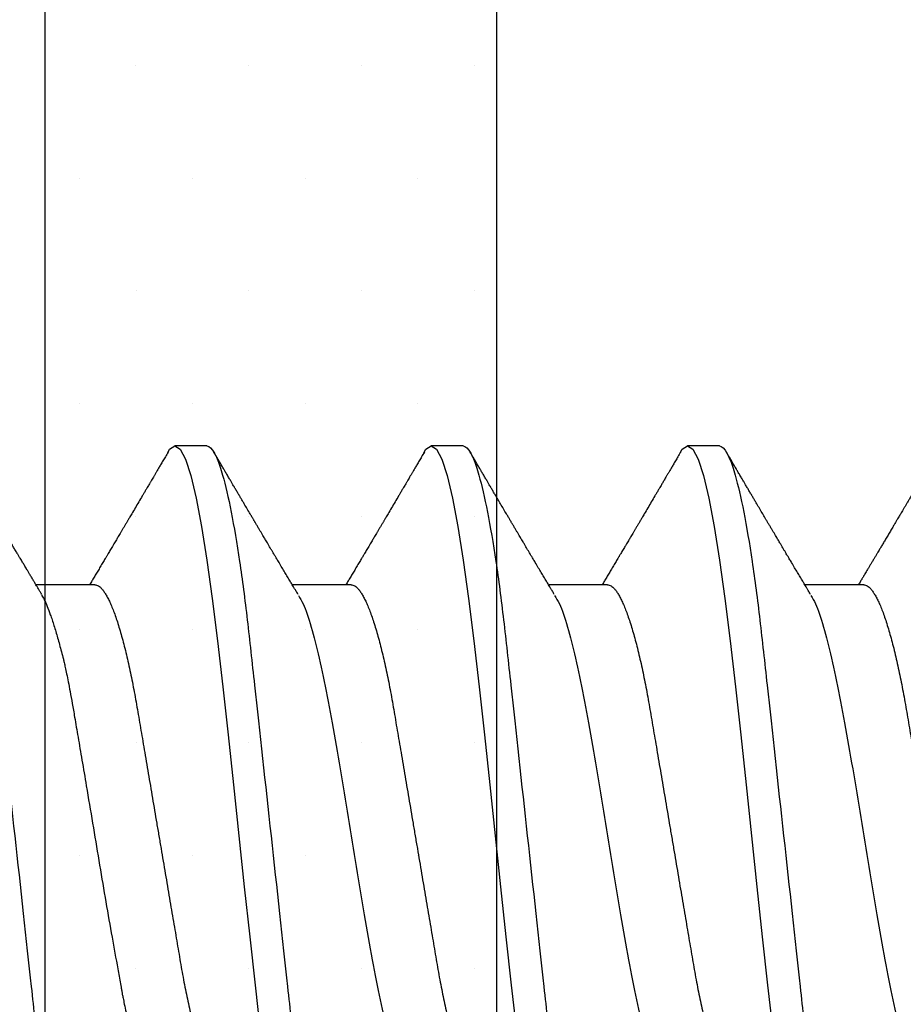
# Model space of a CAD drawing. Units: inches. Extents: x 0 to 298, y 0 to 50.
# Drawn here: x 5 to 5, y 26 to 26 of the extents above; entities that cross this region are included whole.
import ezdxf
from ezdxf import colors
from ezdxf.entities.mleader import LeaderData, LeaderLine
from ezdxf.math import Vec2, Vec3

# ---------------------------------------------------------------- set-up
doc = ezdxf.new("R2010")
doc.units = ezdxf.units.IN
doc.header["$LTSCALE"] = 0.25
doc.header["$MEASUREMENT"] = 0
for name, color, linetype in [('Arcadia-Profile', 6, 'Continuous'), ('Arcadia-Shade', 8, 'Continuous'), ('Arcadia-Text', 3, 'Continuous')]:
    doc.layers.add(name, color=color, linetype=linetype)
doc.styles.get("Standard").update_dxf_attribs({"font": 'ARIALN.TTF'})

# ---------------------------------------------------------------- blocks, each defined once
blk = doc.blocks.new('*U29')
at = {"layer": 'Arcadia-Profile'}
for p, q in [((0.32281, 0.108), (0.31394, 0.108)), ((0.39381, 0.108), (0.38494, 0.108)), ((0.46481, 0.108), (0.45594, 0.108)), ((0.29175, 0.06957), (0.27544, 0.06957)), ((0.36275, 0.06957), (0.34644, 0.06957)), ((0.43375, 0.06957), (0.41744, 0.06957)), ((0.50475, 0.06957), (0.48844, 0.06957))]:
    blk.add_line(p, q, dxfattribs=at)
at = {"layer": 'Arcadia-Profile', "flags": 128}
for points in [[(0.31194, 0.10611), (0.31246, 0.10708), (0.31394, 0.108), (0.31542, 0.10708), (0.3169, 0.10432), (0.31838, 0.09978), (0.31985, 0.09353), (0.32133, 0.08568), (0.32281, 0.07637), (0.32429, 0.06575), (0.32577, 0.054), (0.32725, 0.04133), (0.32873, 0.02795), (0.33021, 0.0141), (0.33169, 0), (0.33317, -0.0141), (0.33465, -0.02795), (0.33613, -0.04133), (0.3376, -0.054)], [(0.38294, 0.10611), (0.38346, 0.10708), (0.38494, 0.108), (0.38642, 0.10708), (0.3879, 0.10432), (0.38938, 0.09978), (0.39085, 0.09353), (0.39233, 0.08568), (0.39381, 0.07637), (0.39529, 0.06575), (0.39677, 0.054), (0.39825, 0.04133), (0.39973, 0.02795), (0.40121, 0.0141), (0.40269, 0), (0.40417, -0.0141), (0.40565, -0.02795), (0.40713, -0.04133), (0.4086, -0.054)], [(0.45394, 0.10611), (0.45446, 0.10708), (0.45594, 0.108), (0.45742, 0.10708), (0.4589, 0.10432), (0.46038, 0.09978), (0.46185, 0.09353), (0.46333, 0.08568), (0.46481, 0.07637), (0.46629, 0.06575), (0.46777, 0.054), (0.46925, 0.04133), (0.47073, 0.02795), (0.47221, 0.0141), (0.47369, 0), (0.47517, -0.0141), (0.47665, -0.02795), (0.47813, -0.04133), (0.4796, -0.054)]]:
    blk.add_lwpolyline(points, dxfattribs=at)
at = {"layer": 'Arcadia-Profile'}
for points, knots in [([(0.25181, 0.108), (0.25309, 0.108), (0.25459, 0.10537), (0.25772, 0.09442), (0.25934, 0.08611), (0.2616, 0.07097), (0.26232, 0.06549), (0.26366, 0.05407), (0.26429, 0.04814), (0.2664, 0.02889), (0.26798, 0.01447), (0.27115, -0.01447), (0.27273, -0.02889), (0.27484, -0.04814), (0.27546, -0.05407), (0.27681, -0.06549), (0.27753, -0.07097), (0.27978, -0.08611), (0.28141, -0.09442), (0.28454, -0.10537), (0.28603, -0.108), (0.28731, -0.108)], [0, 0, 0, 0, 0.125, 0.125, 0.25, 0.25, 0.3125, 0.3125, 0.375, 0.375, 0.5, 0.5, 0.625, 0.625, 0.6875, 0.6875, 0.75, 0.75, 0.875, 0.875, 1, 1, 1, 1]), ([(0.32281, 0.108), (0.32409, 0.108), (0.32559, 0.10537), (0.32872, 0.09442), (0.33034, 0.08611), (0.3326, 0.07097), (0.33332, 0.06549), (0.33466, 0.05407), (0.33529, 0.04814), (0.3374, 0.02889), (0.33898, 0.01447), (0.34215, -0.01447), (0.34373, -0.02889), (0.34584, -0.04814), (0.34646, -0.05407), (0.34781, -0.06549), (0.34853, -0.07097), (0.35078, -0.08611), (0.35241, -0.09442), (0.35554, -0.10537), (0.35703, -0.108), (0.35831, -0.108)], [0, 0, 0, 0, 0.125, 0.125, 0.25, 0.25, 0.3125, 0.3125, 0.375, 0.375, 0.5, 0.5, 0.625, 0.625, 0.6875, 0.6875, 0.75, 0.75, 0.875, 0.875, 1, 1, 1, 1]), ([(0.39381, 0.108), (0.39509, 0.108), (0.39659, 0.10537), (0.39972, 0.09442), (0.40134, 0.08611), (0.4036, 0.07097), (0.40432, 0.06549), (0.40566, 0.05407), (0.40629, 0.04814), (0.4084, 0.02889), (0.40998, 0.01447), (0.41315, -0.01447), (0.41473, -0.02889), (0.41684, -0.04814), (0.41746, -0.05407), (0.41881, -0.06549), (0.41953, -0.07097), (0.42178, -0.08611), (0.42341, -0.09442), (0.42654, -0.10537), (0.42803, -0.108), (0.42931, -0.108)], [0, 0, 0, 0, 0.125, 0.125, 0.25, 0.25, 0.3125, 0.3125, 0.375, 0.375, 0.5, 0.5, 0.625, 0.625, 0.6875, 0.6875, 0.75, 0.75, 0.875, 0.875, 1, 1, 1, 1]), ([(0.46481, 0.108), (0.46609, 0.108), (0.46759, 0.10537), (0.47072, 0.09442), (0.47234, 0.08611), (0.4746, 0.07097), (0.47532, 0.06549), (0.47666, 0.05407), (0.47729, 0.04814), (0.4794, 0.02889), (0.48098, 0.01447), (0.48415, -0.01447), (0.48573, -0.02889), (0.48784, -0.04814), (0.48846, -0.05407), (0.48981, -0.06549), (0.49053, -0.07097), (0.49278, -0.08611), (0.49441, -0.09442), (0.49754, -0.10537), (0.49903, -0.108), (0.50031, -0.108)], [0, 0, 0, 0, 0.125, 0.125, 0.25, 0.25, 0.3125, 0.3125, 0.375, 0.375, 0.5, 0.5, 0.625, 0.625, 0.6875, 0.6875, 0.75, 0.75, 0.875, 0.875, 1, 1, 1, 1]), ([(0.27704, 0.06689), (0.27688, 0.06717), (0.27656, 0.06769), (0.27613, 0.06841), (0.27577, 0.06901), (0.27548, 0.0695), (0.27526, 0.06986), (0.2751, 0.07014), (0.27494, 0.0704), (0.27475, 0.07072), (0.2745, 0.07115), (0.27414, 0.07174), (0.27372, 0.07245), (0.27327, 0.0732), (0.27288, 0.07385), (0.27254, 0.07442), (0.27224, 0.07493), (0.27196, 0.07539), (0.27169, 0.07585), (0.27138, 0.07637), (0.27102, 0.07698), (0.27062, 0.07765), (0.27016, 0.07842), (0.26964, 0.07929), (0.26909, 0.08022), (0.26856, 0.08111), (0.26808, 0.08193), (0.26768, 0.0826), (0.26736, 0.08314), (0.26709, 0.08359), (0.26682, 0.08405), (0.26654, 0.08452), (0.26623, 0.08505), (0.2659, 0.08561), (0.26555, 0.0862), (0.26519, 0.08681), (0.2648, 0.08747), (0.2644, 0.08814), (0.26404, 0.08875), (0.26375, 0.08925), (0.26354, 0.08961), (0.26337, 0.0899), (0.26319, 0.09019), (0.26296, 0.09058), (0.26268, 0.09105), (0.26238, 0.09156), (0.26208, 0.09207), (0.26166, 0.09278), (0.26114, 0.09367), (0.26053, 0.0947), (0.25999, 0.09562), (0.25952, 0.09641), (0.25913, 0.09709), (0.25877, 0.0977), (0.25841, 0.09831), (0.25801, 0.09899), (0.25754, 0.09979), (0.25704, 0.10064), (0.2565, 0.10156), (0.25592, 0.10255), (0.25525, 0.10368), (0.25451, 0.10495), (0.25398, 0.10585), (0.2537, 0.10632)], [0, 0, 0, 0, 0.021375, 0.03972, 0.055031, 0.067305, 0.076539, 0.08273, 0.088366, 0.096588, 0.107531, 0.120502, 0.142117, 0.161182, 0.177696, 0.191942, 0.204947, 0.216448, 0.227023, 0.240092, 0.256164, 0.273342, 0.290692, 0.315269, 0.339346, 0.361896, 0.382816, 0.401494, 0.412788, 0.424203, 0.435772, 0.447495, 0.46056, 0.476123, 0.489953, 0.505295, 0.52215, 0.540303, 0.556283, 0.568886, 0.578109, 0.583485, 0.590784, 0.600685, 0.61318, 0.626512, 0.639382, 0.65179, 0.680785, 0.706886, 0.730076, 0.750242, 0.767358, 0.781422, 0.796413, 0.813705, 0.833456, 0.856817, 0.878297, 0.903351, 0.931985, 0.9642, 1, 1, 1, 1]), ([(0.31205, 0.10632), (0.31179, 0.10589), (0.31131, 0.10507), (0.31062, 0.10389), (0.31, 0.10284), (0.30945, 0.1019), (0.30897, 0.10109), (0.30855, 0.10036), (0.30816, 0.09971), (0.3078, 0.09909), (0.3075, 0.09857), (0.30726, 0.09816), (0.30706, 0.09783), (0.30685, 0.09747), (0.30659, 0.09703), (0.30624, 0.09644), (0.30582, 0.09573), (0.30536, 0.09495), (0.30473, 0.09387), (0.30392, 0.09251), (0.30295, 0.09085), (0.30219, 0.08957), (0.30165, 0.08866), (0.30136, 0.08816), (0.3011, 0.08773), (0.30092, 0.08741), (0.30076, 0.08714), (0.3006, 0.08688), (0.3004, 0.08653), (0.30011, 0.08605), (0.29975, 0.08544), (0.29935, 0.08476), (0.29896, 0.08411), (0.2986, 0.0835), (0.29828, 0.08295), (0.29799, 0.08246), (0.2977, 0.08198), (0.29739, 0.08146), (0.29703, 0.08085), (0.29666, 0.08023), (0.29629, 0.07961), (0.29596, 0.07904), (0.29564, 0.0785), (0.29537, 0.07804), (0.29515, 0.07768), (0.29496, 0.07736), (0.29474, 0.07699), (0.29446, 0.07653), (0.29415, 0.076), (0.29369, 0.07522), (0.2931, 0.07423), (0.2924, 0.07306), (0.29173, 0.07194), (0.2912, 0.07105), (0.29078, 0.07036), (0.29053, 0.06993), (0.29037, 0.06966), (0.29031, 0.06957)], [0, 0, 0, 0, 0.035102, 0.066972, 0.095613, 0.121025, 0.143212, 0.162196, 0.179945, 0.196655, 0.212196, 0.222296, 0.230176, 0.239625, 0.251595, 0.266083, 0.287746, 0.30916, 0.330082, 0.375803, 0.42009, 0.465198, 0.480278, 0.494506, 0.506128, 0.515104, 0.520611, 0.527672, 0.536987, 0.548556, 0.567528, 0.586261, 0.604063, 0.620933, 0.636304, 0.64875, 0.661104, 0.67506, 0.69142, 0.711012, 0.725872, 0.742158, 0.757437, 0.769897, 0.779539, 0.786676, 0.79664, 0.80961, 0.824447, 0.83939, 0.873439, 0.905415, 0.935795, 0.965129, 0.978035, 0.992352, 1, 1, 1, 1]), ([(0.34804, 0.06689), (0.34792, 0.06709), (0.34771, 0.06745), (0.34743, 0.06792), (0.3472, 0.0683), (0.34699, 0.06865), (0.34675, 0.06905), (0.34646, 0.06953), (0.34616, 0.07004), (0.34572, 0.07078), (0.34513, 0.07175), (0.34439, 0.073), (0.3436, 0.07432), (0.34295, 0.07541), (0.34246, 0.07623), (0.34216, 0.07673), (0.34191, 0.07716), (0.34169, 0.07753), (0.34144, 0.07794), (0.34113, 0.07847), (0.34076, 0.0791), (0.34036, 0.07977), (0.33995, 0.08045), (0.33957, 0.08109), (0.33922, 0.08169), (0.33892, 0.0822), (0.33862, 0.08271), (0.33828, 0.08327), (0.3379, 0.08392), (0.33748, 0.08463), (0.33704, 0.08537), (0.33665, 0.08603), (0.33635, 0.08654), (0.33614, 0.08689), (0.33598, 0.08717), (0.33583, 0.08741), (0.33567, 0.08768), (0.33548, 0.08801), (0.33525, 0.0884), (0.33453, 0.08961), (0.33374, 0.09096), (0.33287, 0.09243), (0.33238, 0.09326), (0.33188, 0.09411), (0.33137, 0.09498), (0.33084, 0.09587), (0.3304, 0.09663), (0.33005, 0.09722), (0.32981, 0.09762), (0.32961, 0.09797), (0.32941, 0.09831), (0.32908, 0.09887), (0.32861, 0.09967), (0.32806, 0.10061), (0.3275, 0.10156), (0.32692, 0.10255), (0.32626, 0.10368), (0.32551, 0.10495), (0.32498, 0.10585), (0.3247, 0.10632)], [0, 0, 0, 0, 0.0153, 0.027299, 0.03607, 0.044384, 0.053628, 0.067134, 0.080599, 0.092794, 0.123202, 0.154801, 0.188206, 0.223778, 0.237669, 0.251076, 0.261965, 0.270104, 0.279639, 0.292953, 0.310048, 0.327946, 0.343914, 0.361902, 0.376765, 0.389568, 0.400775, 0.415219, 0.432184, 0.450226, 0.469324, 0.48883, 0.499909, 0.508757, 0.515372, 0.520704, 0.527482, 0.535877, 0.545889, 0.557193, 0.627641, 0.648197, 0.669158, 0.69071, 0.712854, 0.73559, 0.758004, 0.77052, 0.780688, 0.78851, 0.796508, 0.80694, 0.830834, 0.857118, 0.878391, 0.903309, 0.931881, 0.96411, 1, 1, 1, 1]), ([(0.38305, 0.10632), (0.38279, 0.10589), (0.38231, 0.10507), (0.38162, 0.10389), (0.381, 0.10284), (0.38045, 0.1019), (0.37997, 0.10109), (0.37955, 0.10036), (0.37916, 0.09971), (0.3788, 0.09909), (0.3785, 0.09857), (0.37826, 0.09816), (0.37806, 0.09783), (0.37785, 0.09747), (0.37759, 0.09703), (0.37724, 0.09644), (0.37682, 0.09573), (0.37636, 0.09495), (0.37573, 0.09387), (0.37492, 0.09251), (0.37395, 0.09085), (0.37319, 0.08957), (0.37265, 0.08866), (0.37236, 0.08816), (0.3721, 0.08773), (0.37192, 0.08741), (0.37176, 0.08714), (0.3716, 0.08688), (0.3714, 0.08653), (0.37111, 0.08605), (0.37075, 0.08544), (0.37035, 0.08476), (0.36996, 0.08411), (0.3696, 0.0835), (0.36928, 0.08295), (0.36899, 0.08246), (0.3687, 0.08198), (0.36839, 0.08146), (0.36803, 0.08085), (0.36766, 0.08023), (0.36729, 0.07961), (0.36696, 0.07904), (0.36664, 0.0785), (0.36637, 0.07804), (0.36615, 0.07768), (0.36596, 0.07736), (0.36574, 0.07699), (0.36546, 0.07653), (0.36515, 0.076), (0.36469, 0.07522), (0.3641, 0.07423), (0.3634, 0.07306), (0.36273, 0.07194), (0.3622, 0.07105), (0.36178, 0.07036), (0.36153, 0.06993), (0.36137, 0.06966), (0.36131, 0.06957)], [0, 0, 0, 0, 0.035102, 0.066972, 0.095613, 0.121025, 0.143212, 0.162196, 0.179945, 0.196655, 0.212196, 0.222296, 0.230176, 0.239625, 0.251595, 0.266083, 0.287746, 0.30916, 0.330082, 0.375803, 0.42009, 0.465198, 0.480278, 0.494506, 0.506128, 0.515104, 0.520611, 0.527672, 0.536987, 0.548556, 0.567528, 0.586261, 0.604063, 0.620933, 0.636304, 0.64875, 0.661104, 0.67506, 0.69142, 0.711012, 0.725872, 0.742158, 0.757437, 0.769897, 0.779539, 0.786676, 0.79664, 0.80961, 0.824447, 0.83939, 0.873439, 0.905415, 0.935795, 0.965129, 0.978035, 0.992352, 1, 1, 1, 1]), ([(0.41904, 0.06689), (0.41892, 0.06709), (0.41871, 0.06745), (0.41843, 0.06792), (0.4182, 0.0683), (0.41799, 0.06865), (0.41775, 0.06905), (0.41746, 0.06953), (0.41716, 0.07004), (0.41672, 0.07078), (0.41613, 0.07175), (0.41539, 0.073), (0.4146, 0.07432), (0.41395, 0.07541), (0.41346, 0.07623), (0.41316, 0.07673), (0.41291, 0.07716), (0.41269, 0.07753), (0.41244, 0.07794), (0.41213, 0.07847), (0.41176, 0.0791), (0.41136, 0.07977), (0.41095, 0.08045), (0.41057, 0.08109), (0.41022, 0.08169), (0.40992, 0.0822), (0.40962, 0.08271), (0.40928, 0.08327), (0.4089, 0.08392), (0.40848, 0.08463), (0.40804, 0.08537), (0.40765, 0.08603), (0.40735, 0.08654), (0.40714, 0.08689), (0.40698, 0.08717), (0.40683, 0.08741), (0.40667, 0.08768), (0.40648, 0.08801), (0.40625, 0.0884), (0.40553, 0.08961), (0.40474, 0.09096), (0.40387, 0.09243), (0.40338, 0.09326), (0.40288, 0.09411), (0.40237, 0.09498), (0.40184, 0.09587), (0.4014, 0.09663), (0.40105, 0.09722), (0.40081, 0.09762), (0.40061, 0.09797), (0.40041, 0.09831), (0.40008, 0.09887), (0.39961, 0.09967), (0.39906, 0.10061), (0.3985, 0.10156), (0.39792, 0.10255), (0.39726, 0.10368), (0.39651, 0.10495), (0.39598, 0.10585), (0.3957, 0.10632)], [0, 0, 0, 0, 0.0153003, 0.0272989, 0.0360696, 0.0443836, 0.0536282, 0.0671342, 0.080599, 0.0927939, 0.1232023, 0.1548006, 0.1882064, 0.2237781, 0.2376688, 0.2510758, 0.2619645, 0.2701042, 0.2796385, 0.2929525, 0.3100478, 0.3279458, 0.3439136, 0.3619023, 0.3767648, 0.3895679, 0.4007755, 0.4152192, 0.4321845, 0.4502264, 0.4693236, 0.4888299, 0.4999089, 0.5087567, 0.5153725, 0.5207044, 0.5274822, 0.5358771, 0.5458892, 0.5571933, 0.6276413, 0.6481973, 0.6691582, 0.6907101, 0.7128538, 0.7355897, 0.7580043, 0.7705201, 0.7806883, 0.78851, 0.796508, 0.8069402, 0.8308339, 0.8571177, 0.8783908, 0.9033085, 0.9318808, 0.9641102, 1, 1, 1, 1]), ([(0.45405, 0.10632), (0.45379, 0.10589), (0.45331, 0.10507), (0.45262, 0.10389), (0.452, 0.10284), (0.45145, 0.1019), (0.45097, 0.10109), (0.45055, 0.10036), (0.45016, 0.09971), (0.4498, 0.09909), (0.4495, 0.09857), (0.44926, 0.09816), (0.44906, 0.09783), (0.44885, 0.09747), (0.44859, 0.09703), (0.44824, 0.09644), (0.44782, 0.09573), (0.44736, 0.09495), (0.44673, 0.09387), (0.44592, 0.09251), (0.44495, 0.09085), (0.44419, 0.08957), (0.44365, 0.08866), (0.44336, 0.08816), (0.4431, 0.08773), (0.44292, 0.08741), (0.44276, 0.08714), (0.4426, 0.08688), (0.4424, 0.08653), (0.44211, 0.08605), (0.44175, 0.08544), (0.44135, 0.08476), (0.44096, 0.08411), (0.4406, 0.0835), (0.44028, 0.08295), (0.43999, 0.08246), (0.4397, 0.08198), (0.43939, 0.08146), (0.43903, 0.08085), (0.43866, 0.08023), (0.43829, 0.07961), (0.43796, 0.07904), (0.43764, 0.0785), (0.43737, 0.07804), (0.43715, 0.07768), (0.43696, 0.07736), (0.43674, 0.07699), (0.43646, 0.07653), (0.43615, 0.076), (0.43569, 0.07522), (0.4351, 0.07423), (0.4344, 0.07306), (0.43373, 0.07194), (0.4332, 0.07105), (0.43278, 0.07036), (0.43253, 0.06993), (0.43237, 0.06966), (0.43231, 0.06957)], [0, 0, 0, 0, 0.035103, 0.066973, 0.095613, 0.121025, 0.143213, 0.162196, 0.179945, 0.196655, 0.212196, 0.222296, 0.230176, 0.239625, 0.251595, 0.266083, 0.287746, 0.30916, 0.330082, 0.375803, 0.42009, 0.465198, 0.480278, 0.494507, 0.506128, 0.515104, 0.520611, 0.527672, 0.536988, 0.548556, 0.567528, 0.586261, 0.604063, 0.620933, 0.636304, 0.64875, 0.661104, 0.67506, 0.69142, 0.711012, 0.725872, 0.742158, 0.757437, 0.769897, 0.779539, 0.786676, 0.79664, 0.80961, 0.824447, 0.83939, 0.873439, 0.905415, 0.935795, 0.965129, 0.978035, 0.992352, 1, 1, 1, 1]), ([(0.49004, 0.06689), (0.48992, 0.06709), (0.48971, 0.06745), (0.48943, 0.06792), (0.4892, 0.0683), (0.48899, 0.06865), (0.48875, 0.06905), (0.48846, 0.06953), (0.48816, 0.07004), (0.48772, 0.07078), (0.48713, 0.07175), (0.48639, 0.073), (0.4856, 0.07432), (0.48495, 0.07541), (0.48446, 0.07623), (0.48416, 0.07673), (0.48391, 0.07716), (0.48369, 0.07753), (0.48344, 0.07794), (0.48313, 0.07847), (0.48276, 0.0791), (0.48236, 0.07977), (0.48195, 0.08045), (0.48157, 0.08109), (0.48122, 0.08169), (0.48092, 0.0822), (0.48062, 0.08271), (0.48028, 0.08327), (0.4799, 0.08392), (0.47948, 0.08463), (0.47904, 0.08537), (0.47865, 0.08603), (0.47835, 0.08654), (0.47814, 0.08689), (0.47798, 0.08717), (0.47783, 0.08741), (0.47767, 0.08768), (0.47748, 0.08801), (0.47725, 0.0884), (0.47653, 0.08961), (0.47574, 0.09096), (0.47487, 0.09243), (0.47438, 0.09326), (0.47388, 0.09411), (0.47337, 0.09498), (0.47284, 0.09587), (0.4724, 0.09663), (0.47205, 0.09722), (0.47181, 0.09762), (0.47161, 0.09797), (0.47141, 0.09831), (0.47108, 0.09887), (0.47061, 0.09967), (0.47006, 0.10061), (0.4695, 0.10156), (0.46892, 0.10255), (0.46826, 0.10368), (0.46751, 0.10495), (0.46698, 0.10585), (0.4667, 0.10632)], [0, 0, 0, 0, 0.015301, 0.027299, 0.03607, 0.044384, 0.053628, 0.067134, 0.080599, 0.092794, 0.123203, 0.154801, 0.188207, 0.223778, 0.237669, 0.251076, 0.261964, 0.270105, 0.279638, 0.292953, 0.310048, 0.327946, 0.343914, 0.361902, 0.376765, 0.389568, 0.400776, 0.415219, 0.432185, 0.450227, 0.469324, 0.48883, 0.499909, 0.508757, 0.515372, 0.520704, 0.527482, 0.535877, 0.54589, 0.557193, 0.627642, 0.648197, 0.669158, 0.69071, 0.712854, 0.73559, 0.758004, 0.77052, 0.780689, 0.78851, 0.796508, 0.80694, 0.830834, 0.857117, 0.878391, 0.903309, 0.931881, 0.96411, 1, 1, 1, 1]), ([(0.52034, 0.09831), (0.52029, 0.09822), (0.52012, 0.09794), (0.51979, 0.09736), (0.51934, 0.09661), (0.51888, 0.09583), (0.51848, 0.09514), (0.51813, 0.09456), (0.51783, 0.09405), (0.51754, 0.09355), (0.51723, 0.09302), (0.51688, 0.09243), (0.5165, 0.09178), (0.51609, 0.09109), (0.51569, 0.09041), (0.51532, 0.08979), (0.51501, 0.08927), (0.51474, 0.0888), (0.51446, 0.08833), (0.51414, 0.08778), (0.51374, 0.08712), (0.51329, 0.08635), (0.51275, 0.08543), (0.51214, 0.08441), (0.51149, 0.0833), (0.51084, 0.08221), (0.51023, 0.08118), (0.50968, 0.08025), (0.50923, 0.07949), (0.50884, 0.07884), (0.50849, 0.07824), (0.50809, 0.07757), (0.50764, 0.07682), (0.50717, 0.07603), (0.5067, 0.07525), (0.50626, 0.07451), (0.50585, 0.07382), (0.50547, 0.07318), (0.50513, 0.07261), (0.50483, 0.07211), (0.50458, 0.07169), (0.50437, 0.07134), (0.50419, 0.07103), (0.50398, 0.07069), (0.50373, 0.07027), (0.5035, 0.06989), (0.50336, 0.06964), (0.50331, 0.06957)], [0, 0, 0, 0, 0.008887, 0.029383, 0.059649, 0.08702, 0.111496, 0.130907, 0.148013, 0.164428, 0.182869, 0.203379, 0.225959, 0.250606, 0.27528, 0.296694, 0.314804, 0.330203, 0.34499, 0.364096, 0.387336, 0.41471, 0.443998, 0.482788, 0.521429, 0.559921, 0.596373, 0.628748, 0.657055, 0.675864, 0.696555, 0.71961, 0.746137, 0.775072, 0.802533, 0.828227, 0.852187, 0.874453, 0.894723, 0.912213, 0.926895, 0.938774, 0.948667, 0.959657, 0.97448, 0.99236, 1, 1, 1, 1]), ([(0.29175, 0.06957), (0.29191, 0.06956), (0.29224, 0.06952), (0.29275, 0.06928), (0.29328, 0.06888), (0.29382, 0.06831), (0.29437, 0.06758), (0.29493, 0.06668), (0.2955, 0.06563), (0.29607, 0.06441), (0.29666, 0.06302), (0.29725, 0.06146), (0.29785, 0.05974), (0.29844, 0.05786), (0.29904, 0.05583), (0.29963, 0.05368), (0.30021, 0.05139), (0.30078, 0.049), (0.30134, 0.0465), (0.30189, 0.04391), (0.30242, 0.04124), (0.30293, 0.0385), (0.30343, 0.03571), (0.30391, 0.03287), (0.3044, 0.02996), (0.30492, 0.02696), (0.30545, 0.02384), (0.30599, 0.02062), (0.30656, 0.0173), (0.30713, 0.01392), (0.30772, 0.01049), (0.30831, 0.00701), (0.3089, 0.00351), (0.3095, 0), (0.3101, -0.00351), (0.31069, -0.007), (0.31128, -0.01046), (0.31186, -0.01389), (0.31243, -0.01724), (0.31299, -0.02052), (0.31353, -0.0237), (0.31406, -0.0268), (0.31457, -0.02983), (0.31508, -0.03278), (0.31556, -0.03566), (0.31606, -0.03847), (0.31658, -0.04122), (0.31711, -0.0439), (0.31766, -0.04649), (0.31822, -0.04899), (0.31879, -0.05139), (0.31937, -0.05367), (0.31996, -0.05582), (0.32055, -0.05784), (0.32114, -0.0597), (0.32173, -0.06141), (0.32232, -0.06295), (0.3229, -0.06434), (0.32348, -0.06557), (0.32391, -0.06641), (0.32416, -0.0668), (0.32421, -0.06688)], [0, 0, 0, 0, 0.016493, 0.033187, 0.050066, 0.067111, 0.084303, 0.101313, 0.118425, 0.13562, 0.152875, 0.170521, 0.188185, 0.205841, 0.223466, 0.241037, 0.25853, 0.275924, 0.293159, 0.310252, 0.327185, 0.343939, 0.360497, 0.37665, 0.392981, 0.409495, 0.426176, 0.443351, 0.460663, 0.478089, 0.495608, 0.513198, 0.530835, 0.548496, 0.566118, 0.583717, 0.601268, 0.61875, 0.636139, 0.653107, 0.669945, 0.686634, 0.703157, 0.719829, 0.736314, 0.752907, 0.769696, 0.786665, 0.803795, 0.821067, 0.838423, 0.855878, 0.87341, 0.890996, 0.908614, 0.925924, 0.943219, 0.960477, 0.977675, 0.99514, 1, 1, 1, 1]), ([(0.36275, 0.06957), (0.36291, 0.06956), (0.36324, 0.06952), (0.36375, 0.06928), (0.36428, 0.06888), (0.36482, 0.06831), (0.36537, 0.06758), (0.36593, 0.06668), (0.3665, 0.06563), (0.36707, 0.06441), (0.36766, 0.06302), (0.36825, 0.06146), (0.36885, 0.05974), (0.36944, 0.05786), (0.37004, 0.05583), (0.37063, 0.05368), (0.37121, 0.05139), (0.37178, 0.049), (0.37234, 0.0465), (0.37289, 0.04391), (0.37342, 0.04124), (0.37393, 0.0385), (0.37443, 0.03571), (0.37491, 0.03287), (0.3754, 0.02996), (0.37592, 0.02696), (0.37645, 0.02384), (0.37699, 0.02062), (0.37756, 0.0173), (0.37813, 0.01392), (0.37872, 0.01049), (0.37931, 0.00701), (0.3799, 0.00351), (0.3805, 0), (0.3811, -0.00351), (0.38169, -0.007), (0.38228, -0.01046), (0.38286, -0.01389), (0.38343, -0.01724), (0.38399, -0.02052), (0.38453, -0.0237), (0.38506, -0.0268), (0.38557, -0.02983), (0.38608, -0.03278), (0.38656, -0.03566), (0.38706, -0.03847), (0.38758, -0.04122), (0.38811, -0.0439), (0.38866, -0.04649), (0.38922, -0.04899), (0.38979, -0.05139), (0.39037, -0.05367), (0.39096, -0.05582), (0.39155, -0.05784), (0.39214, -0.0597), (0.39273, -0.06141), (0.39332, -0.06295), (0.3939, -0.06434), (0.39448, -0.06557), (0.39491, -0.06641), (0.39516, -0.0668), (0.39521, -0.06688)], [0, 0, 0, 0, 0.016493, 0.033187, 0.050066, 0.067111, 0.084303, 0.101313, 0.118425, 0.13562, 0.152875, 0.170521, 0.188185, 0.205841, 0.223466, 0.241037, 0.25853, 0.275924, 0.293159, 0.310252, 0.327185, 0.343939, 0.360497, 0.37665, 0.392981, 0.409495, 0.426176, 0.443351, 0.460663, 0.478089, 0.495608, 0.513198, 0.530835, 0.548496, 0.566118, 0.583717, 0.601268, 0.61875, 0.636139, 0.653107, 0.669945, 0.686634, 0.703157, 0.719829, 0.736314, 0.752907, 0.769696, 0.786665, 0.803795, 0.821067, 0.838423, 0.855878, 0.87341, 0.890996, 0.908614, 0.925924, 0.943219, 0.960477, 0.977675, 0.99514, 1, 1, 1, 1]), ([(0.43375, 0.06957), (0.43391, 0.06956), (0.43424, 0.06952), (0.43475, 0.06928), (0.43528, 0.06888), (0.43582, 0.06831), (0.43637, 0.06758), (0.43693, 0.06668), (0.4375, 0.06563), (0.43807, 0.06441), (0.43866, 0.06302), (0.43925, 0.06146), (0.43985, 0.05974), (0.44044, 0.05786), (0.44104, 0.05583), (0.44163, 0.05368), (0.44221, 0.05139), (0.44278, 0.049), (0.44334, 0.0465), (0.44389, 0.04391), (0.44442, 0.04124), (0.44493, 0.0385), (0.44543, 0.03571), (0.44591, 0.03287), (0.4464, 0.02996), (0.44692, 0.02696), (0.44745, 0.02384), (0.44799, 0.02062), (0.44856, 0.0173), (0.44913, 0.01392), (0.44972, 0.01049), (0.45031, 0.00701), (0.4509, 0.00351), (0.4515, 0), (0.4521, -0.00351), (0.45269, -0.007), (0.45328, -0.01046), (0.45386, -0.01389), (0.45443, -0.01724), (0.45499, -0.02052), (0.45553, -0.0237), (0.45606, -0.0268), (0.45657, -0.02983), (0.45708, -0.03278), (0.45756, -0.03566), (0.45806, -0.03847), (0.45858, -0.04122), (0.45911, -0.0439), (0.45966, -0.04649), (0.46022, -0.04899), (0.46079, -0.05139), (0.46137, -0.05367), (0.46196, -0.05582), (0.46255, -0.05784), (0.46314, -0.0597), (0.46373, -0.06141), (0.46432, -0.06295), (0.4649, -0.06434), (0.46548, -0.06557), (0.46591, -0.06641), (0.46616, -0.0668), (0.46621, -0.06688)], [0, 0, 0, 0, 0.016493, 0.033187, 0.050066, 0.067111, 0.084303, 0.101313, 0.118425, 0.13562, 0.152875, 0.170521, 0.188185, 0.205841, 0.223466, 0.241037, 0.25853, 0.275924, 0.293159, 0.310252, 0.327185, 0.343939, 0.360497, 0.37665, 0.392981, 0.409495, 0.426176, 0.443351, 0.460663, 0.478089, 0.495608, 0.513198, 0.530835, 0.548496, 0.566118, 0.583717, 0.601268, 0.61875, 0.636139, 0.653107, 0.669945, 0.686634, 0.703157, 0.719829, 0.736314, 0.752907, 0.769696, 0.786665, 0.803795, 0.821067, 0.838423, 0.855878, 0.87341, 0.890996, 0.908614, 0.925924, 0.943219, 0.960477, 0.977675, 0.99514, 1, 1, 1, 1]), ([(0.50475, 0.06957), (0.50491, 0.06956), (0.50524, 0.06952), (0.50575, 0.06928), (0.50628, 0.06888), (0.50682, 0.06831), (0.50737, 0.06758), (0.50793, 0.06668), (0.5085, 0.06563), (0.50907, 0.06441), (0.50966, 0.06302), (0.51025, 0.06146), (0.51085, 0.05974), (0.51144, 0.05786), (0.51204, 0.05583), (0.51263, 0.05368), (0.51321, 0.05139), (0.51378, 0.049), (0.51434, 0.0465), (0.51489, 0.04391), (0.51542, 0.04124), (0.51593, 0.0385), (0.51643, 0.03571), (0.51691, 0.03287), (0.5174, 0.02996), (0.51792, 0.02696), (0.51845, 0.02384), (0.51899, 0.02062), (0.51956, 0.0173), (0.52013, 0.01392), (0.52072, 0.01049), (0.52131, 0.00701), (0.5219, 0.00351), (0.5225, 0), (0.5231, -0.00351), (0.52369, -0.007), (0.52428, -0.01046), (0.52486, -0.01389), (0.52543, -0.01724), (0.52599, -0.02052), (0.52653, -0.0237), (0.52706, -0.0268), (0.52757, -0.02983), (0.52808, -0.03278), (0.52856, -0.03566), (0.52906, -0.03847), (0.52958, -0.04122), (0.53011, -0.0439), (0.53066, -0.04649), (0.53122, -0.04899), (0.53179, -0.05139), (0.53237, -0.05367), (0.53296, -0.05582), (0.53355, -0.05784), (0.53414, -0.0597), (0.53473, -0.06141), (0.53532, -0.06295), (0.5359, -0.06434), (0.53648, -0.06557), (0.53691, -0.06641), (0.53716, -0.0668), (0.53721, -0.06688)], [0, 0, 0, 0, 0.016493, 0.033187, 0.050066, 0.067111, 0.084303, 0.101313, 0.118425, 0.13562, 0.152875, 0.170522, 0.188185, 0.205841, 0.223467, 0.241037, 0.258531, 0.275924, 0.293159, 0.310253, 0.327185, 0.343939, 0.360498, 0.376651, 0.392981, 0.409496, 0.426177, 0.443352, 0.460663, 0.47809, 0.495609, 0.513199, 0.530836, 0.548497, 0.566119, 0.583718, 0.601269, 0.618751, 0.63614, 0.653108, 0.669946, 0.686635, 0.703158, 0.71983, 0.736316, 0.752908, 0.769697, 0.786666, 0.803796, 0.821069, 0.838424, 0.855879, 0.873411, 0.890998, 0.908615, 0.925926, 0.943221, 0.960478, 0.977676, 0.995142, 1, 1, 1, 1]), ([(0.27697, 0.06672), (0.27722, 0.06633), (0.27801, 0.06509), (0.27901, 0.06247), (0.27992, 0.05983), (0.28043, 0.05827), (0.28094, 0.05661), (0.28145, 0.05485), (0.28197, 0.05299), (0.2825, 0.05103), (0.28294, 0.04936), (0.28329, 0.0479), (0.28359, 0.04656), (0.28396, 0.04479), (0.28441, 0.04256), (0.28493, 0.03984), (0.28552, 0.03658), (0.28624, 0.0324), (0.28713, 0.02718), (0.28821, 0.02082), (0.28956, 0.0129), (0.29113, 0.00356), (0.29286, -0.00684), (0.29459, -0.0171), (0.29631, -0.02684), (0.29767, -0.03439), (0.29854, -0.03927), (0.29896, -0.04161), (0.29916, -0.04276), (0.29927, -0.04333), (0.29932, -0.04362), (0.29934, -0.04376), (0.29935, -0.04383), (0.29936, -0.04386), (0.29936, -0.04388), (0.29937, -0.04389), (0.29937, -0.04389), (0.29937, -0.0439), (0.29937, -0.0439), (0.29944, -0.04425), (0.29961, -0.04516), (0.29997, -0.04681), (0.30046, -0.04902), (0.30111, -0.0517), (0.3019, -0.05474), (0.303, -0.05858), (0.30431, -0.06245), (0.3057, -0.06567), (0.30706, -0.06799), (0.30833, -0.06934), (0.30915, -0.0695), (0.3095, -0.06957)], [0, 0, 0, 0, 0.023548, 0.075281, 0.090083, 0.104891, 0.119702, 0.134519, 0.14934, 0.164165, 0.178996, 0.185623, 0.194836, 0.206636, 0.221023, 0.237997, 0.257557, 0.279704, 0.310566, 0.34453, 0.381597, 0.433716, 0.485837, 0.537957, 0.590078, 0.640008, 0.664949, 0.677412, 0.683641, 0.686755, 0.688312, 0.689091, 0.68948, 0.689675, 0.689772, 0.689821, 0.689845, 0.689857, 0.689863, 0.689866, 0.69666, 0.707663, 0.722878, 0.742305, 0.765943, 0.793791, 0.840385, 0.882092, 0.918911, 0.964953, 1, 1, 1, 1]), ([(0.34814, 0.06659), (0.34857, 0.06589), (0.34975, 0.06401), (0.35166, 0.05814), (0.35388, 0.04953), (0.35609, 0.03889), (0.35831, 0.0268), (0.36053, 0.01366), (0.36275, 0), (0.36497, -0.01366), (0.36719, -0.0268), (0.36941, -0.0389), (0.37163, -0.04951), (0.37384, -0.05823), (0.37606, -0.06466), (0.37828, -0.06879), (0.37976, -0.06931), (0.3805, -0.06957)], [0, 0, 0, 0, 0.040076, 0.108642, 0.177208, 0.245774, 0.31434, 0.382906, 0.451472, 0.520038, 0.588604, 0.65717, 0.725736, 0.794302, 0.862868, 0.931434, 1, 1, 1, 1]), ([(0.41914, 0.06659), (0.41957, 0.06589), (0.42075, 0.06401), (0.42266, 0.05814), (0.42488, 0.04953), (0.42709, 0.03889), (0.42931, 0.0268), (0.43153, 0.01366), (0.43375, 0), (0.43597, -0.01366), (0.43819, -0.0268), (0.44041, -0.0389), (0.44263, -0.04951), (0.44484, -0.05823), (0.44706, -0.06466), (0.44928, -0.06879), (0.45076, -0.06931), (0.4515, -0.06957)], [0, 0, 0, 0, 0.040076, 0.108642, 0.177208, 0.245774, 0.31434, 0.382906, 0.451472, 0.520038, 0.588604, 0.65717, 0.725736, 0.794302, 0.862868, 0.931434, 1, 1, 1, 1]), ([(0.49014, 0.06659), (0.49057, 0.06589), (0.49175, 0.06401), (0.49366, 0.05814), (0.49588, 0.04953), (0.49809, 0.03889), (0.50031, 0.0268), (0.50253, 0.01366), (0.50475, 0), (0.50697, -0.01366), (0.50919, -0.0268), (0.51141, -0.0389), (0.51363, -0.04951), (0.51584, -0.05823), (0.51806, -0.06466), (0.52028, -0.06879), (0.52176, -0.06931), (0.5225, -0.06957)], [0, 0, 0, 0, 0.0400762, 0.1086422, 0.1772082, 0.2457742, 0.3143401, 0.3829061, 0.4514721, 0.5200381, 0.5886041, 0.6571701, 0.7257361, 0.7943021, 0.862868, 0.931434, 1, 1, 1, 1])]:
    blk.add_open_spline(points, degree=3, knots=knots, dxfattribs=at)

msp = doc.modelspace()

# ---------------------------------------------------------------- hatches: boundary and pattern name
at = {"layer": 'Arcadia-Shade', "lineweight": -3}
h = msp.add_hatch(dxfattribs=at)
h.set_pattern_fill('DOTS', color=256, scale=0.5)
h.set_pattern_definition([(0, (0.2645, -8.5), (0.015625, 0.03125), [0, -0.03125])])
h.paths.add_polyline_path([(5.0675, 25.25583), (5.1925, 25.25583), (5.1925, 27.50583), (5.11984, 27.50583), (5.0675, 27.50583)])

# ---------------------------------------------------------------- linework, layer by layer
at = {"layer": 'Arcadia-Profile'}
msp.add_lwpolyline([(5.3175, 25.86833), (5.3175, 26.89333, -0.414214), (5.3275, 26.90333), (5.3925, 26.90333, 1), (5.3925, 26.95333), (5.3275, 26.95333, -0.414214), (5.3175, 26.96333), (5.3175, 27.37083, -0.414214), (5.3275, 27.38083), (5.81585, 27.38083), (5.8363, 27.40128), (5.8363, 27.47083, 0.414214), (5.8013, 27.50583), (5.1925, 27.50583), (5.1925, 26.41083), (5.2225, 26.38083), (5.1925, 26.35083), (5.1925, 25.25583)], format="xyb", dxfattribs=at)
at = {"layer": 'Arcadia-Shade', "lineweight": -3}
msp.add_lwpolyline([(5.0675, 27.50583), (5.1925, 27.50583), (5.1925, 25.25583), (5.0675, 25.25583), (5.0675, 27.50583)], dxfattribs=at)

# ---------------------------------------------------------------- block references
at = {"layer": 'Arcadia-Profile', "lineweight": -3}
msp.add_blockref('*U29', (4.7895, 25.94283), dxfattribs=at)

# ---------------------------------------------------------------- leaders
at = {"layer": 'Arcadia-Text', "lineweight": -3}
ml = msp.add_multileader_mtext('Standard', dxfattribs=at)
ml.set_content('\\A1;{\\H0.75x;\\S1/2;\\H1.33333x;" x 1" x \\H0.75x;\\S1/8;\\H1.33333x;"\\P@ 1" LONG L-ANGLE}', color=256)
ml.set_leader_properties()
ml.build(insert=Vec2(0, 0))
ml.multileader.update_dxf_attribs({"dogleg_length": 0.1875, "arrow_head_size": 0.24})
ctx = ml.context
ctx.base_point, ctx.char_height, ctx.arrow_head_size, ctx.landing_gap_size, ctx.plane_origin = Vec3(4.72297, 28.04132), 0.1875, 0.24, 0.125, Vec3(9.06448, 25.61515)
ctx.text_align_type = 2
notes = []
notes.append((ctx, [(0, (1, 1, 0), (7.25825, 28.04132), (-1, 0), 0.1875, [(0, [(7.48247, 27.13083)], 0, [])])]))
ctx.mtext.insert, ctx.mtext.alignment, ctx.mtext.flow_direction = Vec3(6.94575, 28.16263), 3, 5
for ctx, leaders in notes:
    for number, flags, end, landing, length, lines in leaders:
        leader = LeaderData()
        leader.index, (leader.has_last_leader_line, leader.has_dogleg_vector, leader.attachment_direction) = number, flags
        leader.last_leader_point, leader.dogleg_vector, leader.dogleg_length = Vec3(end), Vec3(landing), length
        for number, points, colour, breaks in lines:
            line = LeaderLine()
            line.index, line.vertices, line.color, line.breaks = number, Vec3.list(points), colors.encode_raw_color(colour), breaks
            leader.lines.append(line)
        ctx.leaders.append(leader)

doc.saveas('drawing.dxf')
